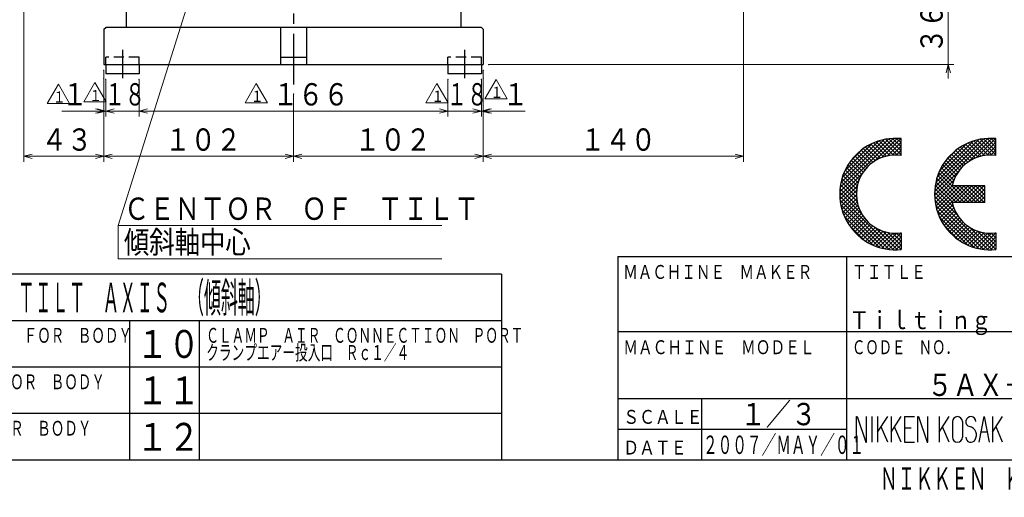
# Model space of a CAD drawing. Units: millimetres. Extents: x 3 to 586, y -2 to 405.
# Drawn here: x 295 to 472, y -2 to 84 of the extents above; entities that cross this region are included whole.
import ezdxf

# ---------------------------------------------------------------- set-up
doc = ezdxf.new("R2010")
doc.units = ezdxf.units.MM
doc.header["$LTSCALE"] = 7.274861
doc.linetypes.add('CENTER', pattern=[2, 1.25, -0.25, 0.25, -0.25])
doc.linetypes.add('HIDDEN', pattern=[0.375, 0.25, -0.125])
for name, color, linetype in [('001', 7, 'Continuous'), ('002', 7, 'Continuous'), ('003', 7, 'Continuous'), ('010', 7, 'Continuous'), ('020', 7, 'Continuous')]:
    doc.layers.add(name, color=color, linetype=linetype)
doc.styles.get("Standard").update_dxf_attribs({"font": 'TXT', "bigfont": 'BIGFONT'})
doc.dimstyles.get("Standard").update_dxf_attribs({"dimtxt": 4, "dimasz": 1.5, "dimexe": 1, "dimexo": 1, "dimgap": 1, "dimtad": 1, "dimdec": 1, "dimdsep": 46, "dimtxsty": 'Standard', "dimcen": 0.09, "dimadec": 1, "dimazin": 2, "dimtfac": 0.6, "dimtdec": 4, "dimtmove": 0, "dimatfit": 3, "dimfxl": 1, "dimtolj": 1, "dimtzin": 0, "dimarcsym": 0})

# ---------------------------------------------------------------- blocks, each defined once
blk = doc.blocks.new('JZB-5')
at = {"layer": '001', "lineweight": 9, "width": 0.583333}
for s, p in [('ＮＩＫＫＥＮ\u3000ＫＯＳＡＫＵＳＨＯ\u3000ＷＯＲＫＳ，', (449.510995, -0.313189)), ('ＬＴＤ．ＡＬＬ\u3000Ｒｉｇｈｔｓ\u3000Ｒｅｓｅｒｖｅｄ', (513.910994, -0.313189))]:
    blk.add_text(s, height=4, dxfattribs=at).set_placement(p)
blk = doc.blocks.new('*D50')
at = {"layer": '001', "color": 2, "lineweight": 9}
for p, q in [((296.063644, 85.943536), (296.063644, 58.497494)), ((310.396977, 74.943536), (310.396977, 58.497494)), ((296.063644, 59.497494), (310.396977, 59.497494))]:
    blk.add_line(p, q, dxfattribs=at)
for points in [[(297.563644, 59.09557), (296.063644, 59.497494), (297.563644, 59.899418)], [(308.896977, 59.899418), (310.396977, 59.497494), (308.896977, 59.09557)]]:
    blk.add_lwpolyline(points, dxfattribs=at)
for p in [(296.063644, 85.943536), (310.396977, 74.943536), (310.396977, 59.497494)]:
    blk.add_point(p, dxfattribs=at)
at = {"layer": '001', "color": 3, "lineweight": 9, "width": 0.833333}
blk.add_text('４３', height=4, dxfattribs=at).set_placement((299.230311, 60.497494))
blk = doc.blocks.new('*D51')
at = {"layer": '010', "color": 2, "lineweight": 9}
for p, q in [((425.063644, 86.943536), (425.063644, 58.497494)), ((378.396977, 74.943536), (378.396977, 58.497494)), ((425.063644, 59.497494), (378.396977, 59.497494))]:
    blk.add_line(p, q, dxfattribs=at)
for points in [[(379.896977, 59.09557), (378.396977, 59.497494), (379.896977, 59.899418)], [(423.563644, 59.899418), (425.063644, 59.497494), (423.563644, 59.09557)]]:
    blk.add_lwpolyline(points, dxfattribs=at)
for p in [(425.063644, 86.943536), (378.396977, 74.943536), (378.396977, 59.497494)]:
    blk.add_point(p, dxfattribs=at)
at = {"layer": '010', "color": 3, "lineweight": 9, "width": 0.833333}
blk.add_text('１４０', height=4, dxfattribs=at).set_placement((395.730311, 60.497494))
blk = doc.blocks.new('DIM-24')
at = {"layer": '001', "color": 2, "lineweight": 9}
for points in [[(344.490994, 147.610202), (312.991413, 47.096522), (370.991413, 47.096522)], [(343.658894, 146.299037), (344.490994, 147.610202), (344.425957, 146.058651)], [(312.991413, 47.096522), (312.991413, 41.096522), (370.991413, 41.096522)]]:
    blk.add_lwpolyline(points, dxfattribs=at)
at = {"layer": '001', "color": 3, "lineweight": 9, "width": 0.833333}
for s, p in [('ＣＥＮＴＯＲ\u3000ＯＦ\u3000ＴＩＬＴ', (313.991413, 48.096522)), ('傾斜軸中心', (313.991413, 42.096522))]:
    blk.add_text(s, height=4, dxfattribs=at).set_placement(p)
blk = doc.blocks.new('DIM-25')
at = {"layer": '001', "color": 2, "lineweight": 9}
blk.add_lwpolyline([(300.272707, 68.967445), (304.272707, 68.967445), (302.272707, 72.431547), (300.272707, 68.967445)], dxfattribs=at)
at = {"layer": '001', "color": 3, "lineweight": 9, "width": 0.833333}
blk.add_text('１', height=2, dxfattribs=at).set_placement((301.272707, 69.122146))
blk = doc.blocks.new('DIM-26')
at = {"layer": '001', "color": 2, "lineweight": 9}
blk.add_lwpolyline([(306.79023, 69.247769), (310.79023, 69.247769), (308.79023, 72.711871), (306.79023, 69.247769)], dxfattribs=at)
at = {"layer": '001', "color": 3, "lineweight": 9, "width": 0.833333}
blk.add_text('１', height=2, dxfattribs=at).set_placement((307.79023, 69.40247))
blk = doc.blocks.new('DIM-27')
at = {"layer": '001', "color": 2, "lineweight": 9}
blk.add_lwpolyline([(335.733629, 69.107612), (339.733629, 69.107612), (337.733629, 72.571713), (335.733629, 69.107612)], dxfattribs=at)
at = {"layer": '001', "color": 3, "lineweight": 9, "width": 0.833333}
blk.add_text('１', height=2, dxfattribs=at).set_placement((336.733629, 69.262312))
blk = doc.blocks.new('DIM-28')
at = {"layer": '001', "color": 2, "lineweight": 9}
blk.add_lwpolyline([(368.111014, 69.107614), (372.111014, 69.107614), (370.111014, 72.571716), (368.111014, 69.107614)], dxfattribs=at)
at = {"layer": '001', "color": 3, "lineweight": 9, "width": 0.833333}
blk.add_text('１', height=2, dxfattribs=at).set_placement((369.111014, 69.262314))
blk = doc.blocks.new('DIM-29')
at = {"layer": '001', "color": 2, "lineweight": 9}
blk.add_lwpolyline([(378.693228, 69.808423), (382.693228, 69.808423), (380.693228, 73.272524), (378.693228, 69.808423)], dxfattribs=at)
at = {"layer": '001', "color": 3, "lineweight": 9, "width": 0.833333}
blk.add_text('１', height=2, dxfattribs=at).set_placement((379.693228, 69.963123))
blk = doc.blocks.new('*D80')
at = {"layer": '001', "color": 2, "lineweight": 9}
for p, q in [((461.764616, 87.943536), (461.764616, 90.443536)), ((426.063644, 87.943536), (462.764616, 87.943536)), ((461.764616, 87.943536), (461.764616, 75.943536)), ((379.396977, 75.943536), (462.764616, 75.943536)), ((461.764616, 75.943536), (461.764616, 73.443536))]:
    blk.add_line(p, q, dxfattribs=at)
blk.add_lwpolyline([(461.362692, 74.443536), (461.764616, 75.943536), (462.16654, 74.443536)], dxfattribs=at)
for p in [(426.063644, 87.943536), (379.396977, 75.943536), (461.764616, 75.943536)]:
    blk.add_point(p, dxfattribs=at)
at = {"layer": '001', "color": 3, "lineweight": 9, "width": 0.833333}
blk.add_text('３６', height=4, rotation=90.000003, dxfattribs=at).set_placement((460.764616, 77.943536))
blk = doc.blocks.new('*D115')
at = {"layer": '001', "color": 2, "lineweight": 9}
for p, q in [((310.396977, 74.943536), (310.396977, 66.615823)), ((310.730311, 73.276869), (310.730311, 66.615823)), ((310.396977, 67.615823), (302.896977, 67.615823)), ((310.730311, 67.615823), (310.396977, 67.615823)), ((310.730311, 67.615823), (313.230311, 67.615823))]:
    blk.add_line(p, q, dxfattribs=at)
for points in [[(308.896977, 68.017747), (310.396977, 67.615823), (308.896977, 67.2139)], [(312.230311, 67.2139), (310.730311, 67.615823), (312.230311, 68.017747)]]:
    blk.add_lwpolyline(points, dxfattribs=at)
for p in [(310.396977, 74.943536), (310.730311, 73.276869), (310.396977, 67.615823)]:
    blk.add_point(p, dxfattribs=at)
at = {"layer": '001', "color": 3, "lineweight": 9, "width": 0.833333}
blk.add_text('１', height=4, dxfattribs=at).set_placement((302.896977, 68.615823))
blk = doc.blocks.new('*D116')
at = {"layer": '001', "color": 2, "lineweight": 9}
for p, q in [((378.396977, 74.943536), (378.396977, 66.615823)), ((378.063644, 73.276869), (378.063644, 66.615823)), ((378.063644, 67.615823), (375.563644, 67.615823)), ((378.063644, 67.615823), (378.396977, 67.615823)), ((378.396977, 67.615823), (385.896977, 67.615823))]:
    blk.add_line(p, q, dxfattribs=at)
for points in [[(376.563644, 68.017747), (378.063644, 67.615823), (376.563644, 67.2139)], [(379.896977, 67.2139), (378.396977, 67.615823), (379.896977, 68.017747)]]:
    blk.add_lwpolyline(points, dxfattribs=at)
for p in [(378.396977, 74.943536), (378.063644, 73.276869), (378.396977, 67.615823)]:
    blk.add_point(p, dxfattribs=at)
at = {"layer": '001', "color": 3, "lineweight": 9, "width": 0.833333}
blk.add_text('１', height=4, dxfattribs=at).set_placement((381.896977, 68.615823))
blk = doc.blocks.new('*D117')
at = {"layer": '010', "color": 2, "lineweight": 9}
for p, q in [((310.396977, 73.470168), (310.396977, 58.497494)), ((344.396977, 70.684732), (344.396977, 58.497494)), ((344.396977, 59.497494), (310.396977, 59.497494))]:
    blk.add_line(p, q, dxfattribs=at)
for points in [[(311.896977, 59.09557), (310.396977, 59.497494), (311.896977, 59.899418)], [(342.896977, 59.899418), (344.396977, 59.497494), (342.896977, 59.09557)]]:
    blk.add_lwpolyline(points, dxfattribs=at)
for p in [(310.396977, 73.470168), (344.396977, 70.684732), (310.396977, 59.497494)]:
    blk.add_point(p, dxfattribs=at)
at = {"layer": '010', "color": 3, "lineweight": 9, "width": 0.833333}
blk.add_text('１０２', height=4, dxfattribs=at).set_placement((321.396977, 60.497494))
blk = doc.blocks.new('*D118')
at = {"layer": '010', "color": 2, "lineweight": 9}
for p, q in [((378.396977, 73.571263), (378.396977, 58.497494)), ((344.396977, 70.684732), (344.396977, 58.497494)), ((378.396977, 59.497494), (344.396977, 59.497494))]:
    blk.add_line(p, q, dxfattribs=at)
for points in [[(345.896977, 59.09557), (344.396977, 59.497494), (345.896977, 59.899418)], [(376.896977, 59.899418), (378.396977, 59.497494), (376.896977, 59.09557)]]:
    blk.add_lwpolyline(points, dxfattribs=at)
for p in [(378.396977, 73.571263), (344.396977, 70.684732), (344.396977, 59.497494)]:
    blk.add_point(p, dxfattribs=at)
at = {"layer": '010', "color": 3, "lineweight": 9, "width": 0.833333}
blk.add_text('１０２', height=4, dxfattribs=at).set_placement((355.396977, 60.497494))
blk = doc.blocks.new('*D124')
at = {"layer": '001', "color": 2, "lineweight": 9}
for p, q in [((310.730311, 73.276869), (310.730311, 66.615823)), ((316.730311, 73.276869), (316.730311, 66.615823)), ((310.730311, 67.615823), (308.230311, 67.615823)), ((316.730311, 67.615823), (310.730311, 67.615823)), ((316.730311, 67.615823), (319.230311, 67.615823))]:
    blk.add_line(p, q, dxfattribs=at)
for points in [[(309.230311, 68.017747), (310.730311, 67.615823), (309.230311, 67.2139)], [(318.230311, 67.2139), (316.730311, 67.615823), (318.230311, 68.017747)]]:
    blk.add_lwpolyline(points, dxfattribs=at)
for p in [(310.730311, 73.276869), (316.730311, 73.276869), (310.730311, 67.615823)]:
    blk.add_point(p, dxfattribs=at)
at = {"layer": '001', "color": 3, "lineweight": 9, "width": 0.666667}
blk.add_text('１８', height=4, dxfattribs=at).set_placement((310.530311, 68.615823))
blk = doc.blocks.new('*D125')
at = {"layer": '001', "color": 2, "lineweight": 9}
for p, q in [((316.730311, 73.276869), (316.730311, 66.615823)), ((372.063644, 73.276869), (372.063644, 66.615823)), ((372.063644, 67.615823), (316.730311, 67.615823))]:
    blk.add_line(p, q, dxfattribs=at)
for points in [[(318.230311, 67.2139), (316.730311, 67.615823), (318.230311, 68.017747)], [(370.563644, 68.017747), (372.063644, 67.615823), (370.563644, 67.2139)]]:
    blk.add_lwpolyline(points, dxfattribs=at)
for p in [(316.730311, 73.276869), (372.063644, 73.276869), (316.730311, 67.615823)]:
    blk.add_point(p, dxfattribs=at)
at = {"layer": '001', "color": 3, "lineweight": 9, "width": 0.833333}
blk.add_text('１６６', height=4, dxfattribs=at).set_placement((340.65998, 68.615823))

msp = doc.modelspace()

# ---------------------------------------------------------------- linework, layer by layer
at = {"layer": '001', "color": 2, "linetype": 'CENTER', "lineweight": 30}
for p, q in [((313.730311, 78.585874), (313.730311, 73.516365)), ((375.063644, 78.585874), (375.063644, 73.516365))]:
    msp.add_line(p, q, dxfattribs=at)
at = {"layer": '001', "color": 2, "linetype": 'HIDDEN', "lineweight": 30}
for p, q in [((316.730311, 77.276869), (310.730311, 77.276869)), ((310.730311, 75.943536), (310.730311, 77.276869)), ((316.730311, 75.943536), (316.730311, 77.276869)), ((378.063644, 77.276869), (372.063644, 77.276869)), ((372.063644, 75.943536), (372.063644, 77.276869)), ((378.063644, 75.943536), (378.063644, 77.276869))]:
    msp.add_line(p, q, dxfattribs=at)
at = {"layer": '001', "lineweight": 30}
for p, q in [((310.730311, 75.943536), (310.730311, 74.276869)), ((316.730311, 75.943536), (316.730311, 74.276869)), ((372.063644, 75.943536), (372.063644, 74.276869)), ((378.063644, 75.943536), (378.063644, 74.276869)), ((316.730311, 74.276869), (310.730311, 74.276869)), ((378.063644, 74.276869), (372.063644, 74.276869)), ((453.294292, 59.641814), (453.294292, 62.663485)), ((470.294292, 59.641814), (470.294292, 62.663485)), ((468.294292, 54.213611), (462.456895, 54.213611)), ((468.294292, 51.213611), (468.294292, 54.213611)), ((468.294292, 51.213611), (462.456895, 51.213611)), ((453.294292, 45.785407), (453.294292, 42.763736)), ((470.294292, 45.785407), (470.294292, 42.763736))]:
    msp.add_line(p, q, dxfattribs=at)
at = {"layer": '001', "color": 2, "lineweight": 9}
msp.add_line((380.563644, 67.615823), (369.563644, 67.615823), dxfattribs=at)
for points in [[(378.063644, 73.276869), (378.063644, 67.615823), (378.063644, 66.615823)], [(370.563644, 68.017747), (372.063644, 67.615823), (370.563644, 67.2139)], [(379.563644, 67.2139), (378.063644, 67.615823), (379.563644, 68.017747)]]:
    msp.add_lwpolyline(points, dxfattribs=at)
at = {"layer": '001', "lineweight": 30}
for centre, radius, start, end in [((452.294292, 52.713611), 10, 84.26083, 275.73917), ((469.294292, 52.713611), 10, 84.26083, 275.73917), ((452.294292, 52.713611), 7, 81.786789, 278.213211), ((469.294292, 52.713611), 7, 81.786789, 167.626375), ((469.294292, 52.713611), 7, 192.373625, 278.213211)]:
    msp.add_arc(centre, radius, start, end, dxfattribs=at)
at = {"layer": '002', "lineweight": 9}
for p, q in [((442.303572, 53.144325), (451.863578, 62.70433)), ((442.366664, 53.914523), (451.09338, 62.641239)), ((442.50615, 54.761117), (450.246786, 62.501752)), ((442.756445, 55.718518), (449.289385, 62.251458)), ((443.197461, 56.866641), (448.141262, 61.810442)), ((450.699599, 59.529544), (448.333409, 61.895735)), ((448.389998, 58.523644), (452.575996, 62.709642)), ((451.294418, 59.641832), (448.838678, 62.097572)), ((451.93878, 59.704577), (449.367607, 62.27575)), ((449.844335, 59.270875), (453.242057, 62.668596)), ((452.645678, 59.704786), (449.922254, 62.42821)), ((453.294292, 59.763278), (450.505288, 62.552282)), ((450.841832, 59.561264), (453.294292, 62.013725)), ((453.294292, 60.470385), (451.120227, 62.64445)), ((453.294292, 61.177492), (451.771831, 62.699953)), ((453.294292, 61.884599), (452.466768, 62.712123)), ((453.294292, 62.591705), (453.214848, 62.671149)), ((459.304948, 53.175138), (468.832764, 62.702954)), ((459.37078, 53.948077), (468.059826, 62.637123)), ((459.514031, 54.798434), (467.209468, 62.493872)), ((459.770142, 55.761652), (466.246251, 62.237761)), ((460.222554, 56.921171), (465.086732, 61.785349)), ((465.296916, 58.46), (469.547326, 62.710409)), ((467.675779, 59.523927), (465.312862, 61.886844)), ((468.268736, 59.638077), (465.817184, 62.089629)), ((468.910821, 59.703099), (466.34509, 62.268829)), ((466.797028, 59.253004), (470.215145, 62.671122)), ((469.614755, 59.706271), (466.898618, 62.422408)), ((470.294292, 59.733841), (467.480407, 62.547726)), ((467.804333, 59.553203), (470.294292, 62.043162)), ((470.294292, 60.440948), (468.093934, 62.641306)), ((470.294292, 61.148055), (468.743895, 62.698452)), ((470.294292, 61.855161), (469.436859, 62.712594)), ((470.294292, 62.562268), (470.182471, 62.674089)), ((444.1753, 58.551586), (446.456316, 60.832603)), ((447.858089, 58.128414), (445.729474, 60.257029)), ((448.259687, 58.433922), (446.11649, 60.577119)), ((448.68772, 58.712997), (446.521581, 60.879136)), ((449.143441, 58.964382), (446.945149, 61.162674)), ((449.62871, 59.18622), (447.387766, 61.427163)), ((450.146175, 59.375862), (447.850191, 61.671845)), ((451.673723, 59.686049), (453.294292, 61.306618)), ((452.407477, 59.712695), (453.294292, 60.599511)), ((461.254612, 58.660336), (463.347567, 60.753291)), ((464.84193, 58.115135), (462.71375, 60.243316)), ((465.242448, 58.421724), (463.10002, 60.564152)), ((465.669358, 58.70192), (463.504351, 60.866928)), ((466.123895, 58.954491), (463.92714, 61.151245)), ((466.607887, 59.177605), (464.368951, 61.416542)), ((467.123946, 59.368653), (464.830533, 61.662066)), ((468.641327, 59.683089), (470.294292, 61.336055)), ((469.378449, 59.713105), (470.294292, 60.628948)), ((446.234034, 56.216934), (444.061293, 58.389676)), ((446.506814, 56.651262), (444.359062, 58.799013)), ((446.806272, 57.058911), (444.674986, 59.190197)), ((447.131532, 57.440757), (445.008773, 59.563516)), ((447.482153, 57.797243), (445.360274, 59.919122)), ((453.072146, 59.670258), (453.294292, 59.892404)), ((463.223275, 56.198256), (461.049296, 58.372236)), ((463.494918, 56.63372), (461.346301, 58.782337)), ((463.793286, 57.042459), (461.661476, 59.174269)), ((464.117484, 57.425368), (461.994523, 59.548329)), ((464.467053, 57.782906), (462.345288, 59.90467)), ((470.045623, 59.673172), (470.294292, 59.921841)), ((442.298261, 52.431907), (446.484259, 56.617905)), ((445.448363, 54.174178), (443.063304, 56.559238)), ((445.593, 54.736648), (443.282198, 57.04745)), ((445.774681, 55.262074), (443.522151, 57.514604)), ((445.989317, 55.754545), (443.782118, 57.961743)), ((459.297494, 52.460577), (463.547903, 56.710986)), ((465.379494, 51.213611), (460.054666, 56.538438)), ((462.586206, 54.714005), (460.272657, 57.027554)), ((462.766436, 55.240882), (460.511756, 57.495562)), ((462.979765, 55.73466), (460.770908, 57.943517)), ((442.339306, 51.765846), (445.737028, 55.163567)), ((445.314121, 52.1871), (442.548253, 54.952968)), ((445.297083, 52.911245), (442.694388, 55.51394)), ((445.346718, 53.568717), (442.8668, 56.048635)), ((459.336781, 51.792757), (462.754898, 55.210875)), ((463.258173, 51.213611), (459.542778, 54.929006)), ((463.96528, 51.213611), (459.687763, 55.491128)), ((464.672387, 51.213611), (459.859128, 56.026869)), ((446.329033, 49.050868), (442.300967, 53.078933)), ((445.688056, 50.398952), (442.347096, 53.739911)), ((442.419113, 51.138545), (445.446639, 54.166071)), ((445.424533, 51.369581), (442.431234, 54.36288)), ((442.532341, 50.544667), (445.321854, 53.33418)), ((463.3777, 48.972764), (459.299968, 53.050495)), ((462.704206, 50.353365), (459.344376, 53.713194)), ((459.415092, 51.163962), (462.464741, 54.213611)), ((462.551067, 51.213611), (459.427046, 54.337632)), ((459.527015, 50.568778), (463.171848, 54.213611)), ((459.668599, 50.003255), (463.878954, 54.213611)), ((459.836873, 49.464422), (464.586061, 54.213611)), ((460.02956, 48.950003), (465.293168, 54.213611)), ((463.000275, 51.213611), (466.000275, 54.213611)), ((466.086601, 51.213611), (463.086601, 54.213611)), ((463.707382, 51.213611), (466.707382, 54.213611)), ((466.793707, 51.213611), (463.793707, 54.213611)), ((464.414488, 51.213611), (467.414488, 54.213611)), ((467.500814, 51.213611), (464.500814, 54.213611)), ((465.121595, 51.213611), (468.121595, 54.213611)), ((468.207921, 51.213611), (465.207921, 54.213611)), ((465.828702, 51.213611), (468.294292, 53.679201)), ((468.294292, 51.834346), (465.915028, 54.213611)), ((466.535809, 51.213611), (468.294292, 52.972094)), ((468.294292, 52.541453), (466.622135, 54.213611)), ((468.294292, 53.24856), (467.329241, 54.213611)), ((468.294292, 53.955666), (468.036348, 54.213611)), ((451.953371, 42.719424), (442.300105, 52.372689)), ((451.191031, 42.774656), (442.355338, 51.61035)), ((442.67509, 49.980308), (445.295207, 52.600426)), ((442.844422, 49.442534), (445.337645, 51.935757)), ((443.038084, 48.929089), (445.433505, 51.32451)), ((468.922845, 42.720512), (459.301193, 52.342164)), ((468.157855, 42.778395), (459.359076, 51.577174)), ((467.242915, 51.213611), (468.294292, 52.264987)), ((467.950022, 51.213611), (468.294292, 51.55788)), ((450.355156, 42.903424), (442.484106, 50.774475)), ((449.414114, 43.13736), (442.718042, 49.833432)), ((443.254323, 48.438221), (445.573259, 50.757157)), ((443.491766, 47.968557), (445.750666, 50.227458)), ((443.749337, 47.519022), (445.961453, 49.731138)), ((467.318377, 42.910766), (459.491448, 50.737696)), ((466.371869, 43.150167), (459.730849, 49.791187)), ((460.244889, 48.458225), (462.566654, 50.77999)), ((460.481473, 47.987702), (462.74259, 50.248819)), ((460.738225, 47.537347), (462.952054, 49.751176)), ((448.297158, 43.547209), (443.12789, 48.716477)), ((444.026203, 47.088781), (446.202621, 49.265199)), ((444.321729, 46.677201), (446.47206, 48.827531)), ((444.635455, 46.283819), (446.768317, 48.416682)), ((444.967072, 45.90833), (447.090459, 48.031717)), ((445.316414, 45.550565), (447.437994, 47.672145)), ((465.24464, 43.570289), (460.150971, 48.663959)), ((461.014301, 47.106316), (463.192005, 49.28402)), ((461.309061, 46.693969), (463.4603, 48.845208)), ((461.622036, 46.299838), (463.755462, 48.433264)), ((461.952912, 45.923607), (464.07654, 48.047235)), ((462.301518, 45.565106), (464.423022, 47.68661)), ((446.737854, 44.399406), (443.980087, 47.157173)), ((445.68345, 45.210494), (447.810829, 47.337873)), ((446.06828, 44.888218), (448.209262, 47.029199)), ((446.471145, 44.583976), (448.63401, 46.746841)), ((446.892431, 44.298155), (449.086266, 46.49199)), ((447.332686, 44.031303), (449.567803, 46.26642)), ((447.792645, 43.784155), (450.081162, 46.072673)), ((448.273262, 43.557666), (450.629946, 45.914349)), ((452.659615, 42.720286), (448.63155, 46.748351)), ((453.294292, 42.792716), (449.979633, 46.107375)), ((463.646921, 44.460902), (461.041583, 47.06624)), ((462.667816, 45.224297), (464.7948, 47.351282)), ((463.051902, 44.901276), (465.192157, 47.041531)), ((463.454009, 44.596277), (465.615789, 46.758057)), ((463.874519, 44.30968), (466.066869, 46.50203)), ((464.313971, 44.042025), (466.547143, 46.275197)), ((464.773092, 43.794039), (467.059114, 46.080061)), ((465.252827, 43.566668), (467.606332, 45.920173)), ((469.631177, 42.719287), (465.553446, 46.797018)), ((470.293876, 42.763694), (466.934046, 46.123524)), ((448.775761, 43.353058), (451.219343, 45.79664)), ((449.301702, 43.171892), (451.857087, 45.727277)), ((449.85308, 43.016163), (452.555399, 45.718482)), ((450.43248, 42.888456), (453.294292, 45.750269)), ((453.294292, 43.499822), (450.950263, 45.843852)), ((451.043299, 42.792168), (453.294292, 45.043162)), ((451.690116, 42.731879), (453.294292, 44.336055)), ((453.294292, 44.206929), (451.767782, 45.73344)), ((453.294292, 44.914036), (452.491927, 45.716401)), ((453.294292, 45.621143), (453.149399, 45.766036)), ((465.754387, 43.361121), (468.193907, 45.800641)), ((466.279314, 43.178942), (468.829435, 45.729063)), ((466.829587, 43.022108), (469.524889, 45.71741)), ((467.407759, 42.893173), (470.294292, 45.779706)), ((470.294292, 43.470385), (467.913539, 45.851139)), ((468.017189, 42.795495), (470.294292, 45.072599)), ((468.662395, 42.733595), (470.294292, 44.365492)), ((470.294292, 44.177492), (468.735863, 45.735921)), ((470.294292, 44.884599), (469.463241, 45.71565)), ((470.294292, 45.591705), (470.123143, 45.762855)), ((452.379316, 42.713972), (453.294292, 43.628948)), ((453.120228, 42.747777), (453.294292, 42.921841)), ((469.349671, 42.713764), (470.294292, 43.658385)), ((470.088187, 42.745174), (470.294292, 42.951279))]:
    msp.add_line(p, q, dxfattribs=at)
at = {"layer": '010', "color": 2, "linetype": 'CENTER', "lineweight": 30}
msp.add_line((344.396977, 212.414249), (344.396977, 71.684732), dxfattribs=at)
at = {"layer": '010', "lineweight": 30}
for p, q in [((314.396977, 87.943536), (314.396977, 82.610202)), ((374.396977, 87.943536), (374.396977, 82.610202)), ((310.396977, 82.276869), (310.730311, 82.610202)), ((310.396977, 82.276869), (310.396977, 75.943536)), ((378.063644, 82.610202), (310.730311, 82.610202)), ((342.063644, 82.610202), (342.063644, 75.943536)), ((346.730311, 82.610202), (346.730311, 75.943536)), ((378.063644, 82.610202), (378.396977, 82.276869)), ((378.396977, 82.276869), (378.396977, 75.943536)), ((310.396977, 75.943536), (378.396977, 75.943536)), ((342.063644, 77.276869), (346.730311, 77.276869))]:
    msp.add_line(p, q, dxfattribs=at)
at = {"layer": '020', "lineweight": 30}
for p, q in [((402.5, 41.5), (579, 41.5)), ((402.5, 41.5), (402.5, 5)), ((443.5, 41.5), (443.5, 5)), ((579, 28), (402.5, 28)), ((579, 16), (402.5, 16)), ((417.5, 16), (417.5, 5)), ((445.3, 8.2), (445.3, 12.8)), ((445.3, 12.8), (445.4, 12.8)), ((445.4, 12.8), (447, 8.2)), ((447.1, 8.2), (447.1, 12.8)), ((448.1, 8.2), (448.1, 12.8)), ((449.1, 12.8), (449.1, 8.2)), ((449.1, 10), (450.9, 12.8)), ((451.5, 12.8), (451.5, 8.2)), ((451.5, 10), (453.3, 12.8)), ((453.9, 12.8), (455.7, 12.8)), ((453.9, 12.8), (453.9, 8.2)), ((456.3, 8.2), (456.3, 12.8)), ((456.3, 12.8), (456.4, 12.8)), ((456.4, 12.8), (458, 8.2)), ((458.1, 8.2), (458.1, 12.8)), ((460.1, 12.8), (460.1, 8.2)), ((460.1, 10), (461.9, 12.8)), ((467.3, 8.2), (468.2, 12.8)), ((468.2, 12.8), (469.1, 8.2)), ((469.7, 12.8), (469.7, 8.2)), ((469.7, 10), (471.5, 12.8)), ((450.9, 8.2), (449.717, 10.96)), ((453.3, 8.2), (452.117, 10.96)), ((453.9, 10.8), (455.1, 10.8)), ((461.9, 8.2), (460.717, 10.96)), ((462.5, 11.9), (462.5, 9.1)), ((464.3, 11.9), (464.3, 9.1)), ((471.5, 8.2), (470.317, 10.96)), ((443.5, 10.5), (402.5, 10.5)), ((468.748, 10), (467.652, 10)), ((447, 8.2), (447.1, 8.2)), ((453.9, 8.2), (455.7, 8.2)), ((458, 8.2), (458.1, 8.2)), ((579, 5), (3, 5))]:
    msp.add_line(p, q, dxfattribs=at)
at = {"layer": '020', "color": 2, "lineweight": 30}
for p, q in [((381.666667, 38.333333), (248.333333, 38.333333)), ((381.666667, 38.333333), (381.666667, 5)), ((381.666667, 30), (248.333333, 30)), ((315, 30), (315, 5)), ((327.5, 30), (327.5, 5)), ((315, 21.666667), (248.333333, 21.666667)), ((381.666667, 21.666667), (315, 21.666667)), ((315, 13.333333), (248.333333, 13.333333)), ((381.666667, 13.333333), (315, 13.333333)), ((315, 5), (248.333333, 5)), ((381.666667, 5), (315, 5))]:
    msp.add_line(p, q, dxfattribs=at)
at = {"layer": '020', "lineweight": 30}
for centre, radius, start, end in [((463.4, 11.9), 0.900002, 0, 180), ((465.8, 11.9), 0.9, 0, 256.271), ((465.207, 9.47143), 1.6, 327.953, 76.271), ((463.4, 9.1), 0.900002, 180, 0), ((465.8, 9.1), 0.9, 180, 327.953)]:
    msp.add_arc(centre, radius, start, end, dxfattribs=at)

# ---------------------------------------------------------------- block references
at = {"layer": '001', "color": 0, "linetype": 'ByBlock', "lineweight": -2}
for name in ['DIM-24', 'DIM-25', 'DIM-26', 'DIM-27', 'DIM-28', 'DIM-29', 'JZB-5']:
    msp.add_blockref(name, (0, 0), dxfattribs=at)

# ---------------------------------------------------------------- texts
at = {"layer": '001', "color": 3, "lineweight": 9}
for s, height, width, p in [('１８', 4, 0.666667, (371.863644, 68.615823)), ('１／３', 4, 0.833333, (424.5, 11.25)), ('２００７／ＭＡＹ／０１', 3.3, 0.583333, (417.795, 6.1))]:
    msp.add_text(s, height=height, dxfattribs=dict(at, width=width)).set_placement(p)
at = {"layer": '003', "color": 2, "lineweight": 30}
for s, width, p in [('ＭＡＣＨＩＮＥ\u3000ＭＡＫＥＲ', 0.763889, (403.5, 37.5)), ('ＴＩＴＬＥ', 0.777778, (444.5, 37.5)), ('ＭＡＣＨＩＮＥ\u3000ＭＯＤＥＬ', 0.773504, (403.5, 24)), ('ＣＯＤＥ\u3000ＮＯ．', 0.701389, (444.5, 24)), ('ＳＣＡＬＥ', 0.833333, (403.5, 11.5)), ('ＤＡＴＥ', 0.833333, (403.5, 6))]:
    msp.add_text(s, height=2.5, dxfattribs=dict(at, width=width)).set_placement(p)
at = {"layer": '003', "color": 2, "lineweight": 9}
for s, height, width, p in [('ＴＩＬＴ\u3000ＡＸＩＳ\u3000（傾斜軸）', 5.333333, 0.416667, (295, 31.5)), ('ＯＩＬ\u3000ＦＩＬＬ\u3000ＰＯＲＴ\u3000ＦＯＲ\u3000ＢＯＤＹ', 2.666667, 0.666667, (262.083333, 26.041667)), ('１０', 5, 0.833333, (316.25, 23.333333)), ('ＣＬＡＭＰ\u3000ＡＩＲ\u3000ＣＯＮＮＥＣＴＩＯＮ\u3000ＰＯＲＴ', 2.666667, 0.625, (328.75, 26.041667)), ('クランプエアー投入口\u3000Ｒｃ１／４', 2.666667, 0.625, (328.75, 22.958333)), ('ＳＩＧＨＴ\u3000ＧＬＡＳＳ\u3000ＦＯＲ\u3000ＢＯＤＹ', 2.666667, 0.666667, (262.083333, 17.708333)), ('１１', 5, 0.833333, (316.25, 15)), ('ＤＲＡＩＮ\u3000ＰＯＲＴ\u3000ＦＯＲ\u3000ＢＯＤＹ', 2.666667, 0.666667, (262.083333, 9.375)), ('１２', 5, 0.833333, (316.25, 6.666667))]:
    msp.add_text(s, height=height, dxfattribs=dict(at, width=width)).set_placement(p)
at = {"layer": '003', "color": 3, "lineweight": 9, "width": 0.833333}
for s, height, p in [('Ｔｉｌｔｉｎｇ\u3000Ｒｏｔａｒｙ\u3000Ｔａｂｌｅ', 3.2, (444, 28.5)), ('５ＡＸ－１５０ＦＡ', 4, (458, 16.5))]:
    msp.add_text(s, height=height, dxfattribs=at).set_placement(p)

# ---------------------------------------------------------------- dimensions: what is measured, and where the dimension line sits
at = {"layer": '001', "color": 2, "lineweight": 9}
for base, p1, p2, angle, picture, middle in [((461.764616, 75.943536), (426.063644, 87.943536), (379.396977, 75.943536), 270, '*D80', (458.764616, 81.943536)), ((310.396977, 67.615823), (310.730311, 73.276869), (310.396977, 74.943536), 180, '*D115', (304.896977, 70.615823)), ((310.730311, 67.615823), (316.730311, 73.276869), (310.730311, 73.276869), 180, '*D124', (313.730311, 70.615823)), ((316.730311, 67.615823), (372.063644, 73.276869), (316.730311, 73.276869), 180, '*D125', (346.65998, 70.615823))]:
    dim = msp.add_linear_dim(base=base, p1=p1, p2=p2, angle=angle, dimstyle='Standard', dxfattribs=at)
    dim.commit()
    dim.dimension.update_dxf_attribs({"geometry": picture, "text_midpoint": middle, "dimtype": 160})
for base, p1, p2, picture, middle in [((310.396977, 59.497494), (296.063644, 85.943536), (310.396977, 74.943536), '*D50', (303.230311, 62.497494)), ((378.396977, 67.615823), (378.063644, 73.276869), (378.396977, 74.943536), '*D116', (383.896977, 70.615823))]:
    dim = msp.add_linear_dim(base=base, p1=p1, p2=p2, dimstyle='Standard', dxfattribs=at)
    dim.commit()
    dim.dimension.update_dxf_attribs({"geometry": picture, "text_midpoint": middle, "dimtype": 160})
at = {"layer": '010', "color": 2, "lineweight": 9}
for base, p1, p2, picture, middle in [((378.396977, 59.497494), (425.063644, 86.943536), (378.396977, 74.943536), '*D51', (401.730311, 62.497494)), ((310.396977, 59.497494), (344.396977, 70.684732), (310.396977, 73.470168), '*D117', (327.396977, 62.497494)), ((344.396977, 59.497494), (378.396977, 73.571263), (344.396977, 70.684732), '*D118', (361.396977, 62.497494))]:
    dim = msp.add_linear_dim(base=base, p1=p1, p2=p2, angle=180, dimstyle='Standard', dxfattribs=at)
    dim.commit()
    dim.dimension.update_dxf_attribs({"geometry": picture, "text_midpoint": middle, "dimtype": 160})

doc.saveas('drawing.dxf')
